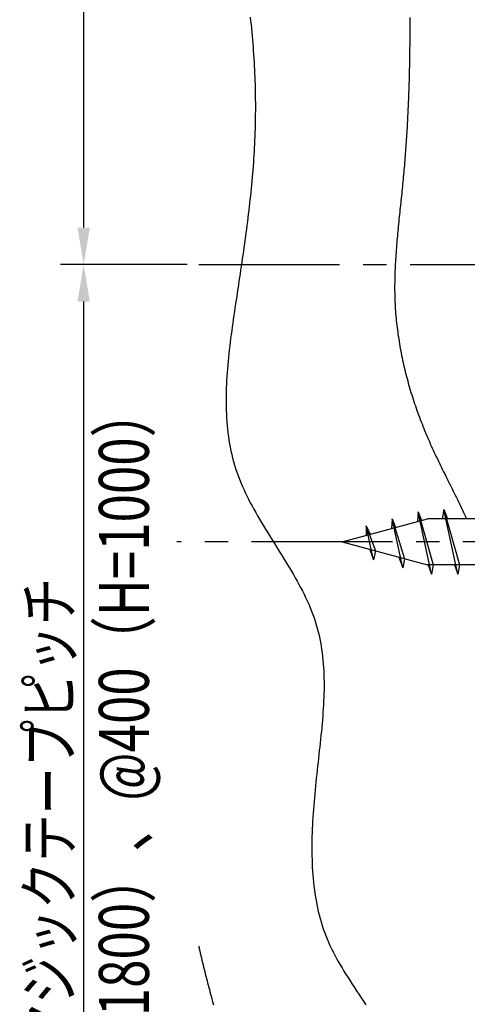
# Model space of a CAD drawing. Extents: x 0 to 210, y 0 to 297.
# Drawn here: x 44 to 68, y 119 to 173 of the extents above; entities that cross this region are included whole.
import ezdxf
from ezdxf.enums import TextEntityAlignment as Align

# ---------------------------------------------------------------- set-up
doc = ezdxf.new("R2010")
doc.units = 0
doc.header["$LTSCALE"] = 0.4
doc.linetypes.add('CENTER2', pattern=[28.575, 19.05, -3.175, 3.175, -3.175])
for name, color, linetype in [('BIS', 7, 'CONTINUOUS'), ('CENTER', 6, 'CENTER2'), ('DIMS', 1, 'CONTINUOUS'), ('HATCH', 9, 'CONTINUOUS'), ('TITLE', 7, 'CONTINUOUS')]:
    doc.layers.add(name, color=color, linetype=linetype)
doc.styles.add('DIMS', font='romans.shx', dxfattribs={"width": 0.75, "bigfont": 'bigfont.shx'})

# ---------------------------------------------------------------- blocks, each defined once
blk = doc.blocks.new('*U96')
at = {"layer": 'DIMS', "color": 7, "style": 'DIMS', "width": 0.75}
blk.add_text('マジックテープピッチ', height=2.5, rotation=90, dxfattribs=at).set_placement((46.371, 116.9085))

msp = doc.modelspace()

# ---------------------------------------------------------------- linework, layer by layer
at = {"layer": 'BIS', "linetype": 'CONTINUOUS'}
for p, q in [((65.084, 146.07), (65.056, 145.545)), ((65.084, 146.07), (65.902, 143.191)), ((65.809, 142.691), (65.084, 146.07)), ((65.084, 146.07), (65.261, 145.6)), ((66.484, 146.19), (66.391, 145.69)), ((66.484, 146.19), (66.672, 145.69)), ((66.484, 146.19), (67.328, 143.191)), ((67.234, 142.691), (66.484, 146.19)), ((60.971, 144.44), (65.594, 145.69)), ((63.684, 145.69), (63.651, 145.165)), ((64.253, 143.039), (63.684, 145.69)), ((63.684, 145.69), (63.86, 145.222)), ((63.684, 145.69), (64.344, 143.528)), ((84.304, 145.69), (65.594, 145.69)), ((62.284, 145.31), (62.281, 144.795)), ((62.68, 143.465), (62.284, 145.31)), ((62.284, 145.31), (62.499, 144.853)), ((62.284, 145.31), (62.771, 143.954)), ((60.971, 144.44), (65.594, 143.191)), ((62.466, 144.036), (62.68, 143.465)), ((62.771, 143.954), (62.68, 143.465)), ((64.037, 143.614), (64.253, 143.039)), ((64.344, 143.528), (64.253, 143.039)), ((84.304, 143.191), (65.594, 143.191)), ((65.621, 143.191), (65.809, 142.691)), ((65.902, 143.191), (65.809, 142.691)), ((67.047, 143.191), (67.234, 142.691)), ((67.328, 143.191), (67.234, 142.691))]:
    msp.add_line(p, q, dxfattribs=at)
at = {"layer": 'CENTER'}
for p, q in [((53.221, 159.44), (106.536, 159.44)), ((109.422, 144.44), (52.028, 144.44))]:
    msp.add_line(p, q, dxfattribs=at)
at = {"layer": 'DIMS'}
for p, q in [((46.996, 257.44), (46.996, 161.44)), ((52.596, 159.44), (45.746, 159.44))]:
    msp.add_line(p, q, dxfattribs=at)
at = {"layer": 'DIMS', "linetype": 'CONTINUOUS'}
for p, q in [((52.596, 159.44), (45.746, 159.44)), ((46.996, 157.44), (46.996, 98.377))]:
    msp.add_line(p, q, dxfattribs=at)
at = {"layer": 'DIMS'}
msp.add_solid([(46.663, 161.44), (47.329, 161.44), (46.996, 159.44)], dxfattribs=at)
at = {"layer": 'DIMS', "linetype": 'CONTINUOUS'}
msp.add_solid([(46.663, 157.44), (47.329, 157.44), (46.996, 159.44)], dxfattribs=at)
at = {"layer": 'HATCH'}
for points in [[(56.005, 172.826, 0), (56.028, 172.624, 0), (56.049, 172.422, 0), (56.069, 172.219, 0), (56.089, 172.017, 0), (56.107, 171.814, 0), (56.125, 171.612, 0), (56.141, 171.41, 0), (56.157, 171.207, 0), (56.172, 171.005, 0), (56.186, 170.802, 0), (56.199, 170.6, 0), (56.211, 170.398, 0), (56.222, 170.195, 0), (56.232, 169.993, 0), (56.241, 169.791, 0), (56.249, 169.588, 0), (56.257, 169.386, 0), (56.263, 169.184, 0), (56.269, 168.982, 0), (56.273, 168.78, 0), (56.276, 168.578, 0), (56.279, 168.376, 0), (56.281, 168.174, 0), (56.281, 167.973, 0), (56.281, 167.771, 0), (56.279, 167.57, 0), (56.277, 167.368, 0), (56.274, 167.167, 0), (56.269, 166.966, 0), (56.264, 166.765, 0), (56.258, 166.564, 0), (56.251, 166.363, 0), (56.242, 166.163, 0), (56.233, 165.962, 0), (56.223, 165.762, 0), (56.212, 165.562, 0), (56.2, 165.362, 0), (56.187, 165.162, 0), (56.173, 164.962, 0), (56.158, 164.762, 0), (56.143, 164.562, 0), (56.126, 164.362, 0), (56.109, 164.163, 0), (56.091, 163.963, 0), (56.073, 163.763, 0), (56.053, 163.564, 0), (56.033, 163.364, 0), (56.012, 163.164, 0), (55.991, 162.965, 0), (55.969, 162.765, 0), (55.946, 162.565, 0), (55.923, 162.365, 0), (55.899, 162.165, 0), (55.874, 161.965, 0), (55.849, 161.765, 0), (55.824, 161.565, 0), (55.798, 161.365, 0), (55.772, 161.164, 0), (55.745, 160.963, 0), (55.717, 160.763, 0), (55.69, 160.562, 0), (55.662, 160.36, 0), (55.633, 160.159, 0), (55.605, 159.957, 0), (55.575, 159.756, 0), (55.546, 159.554, 0), (55.517, 159.351, 0), (55.487, 159.149, 0), (55.457, 158.946, 0), (55.426, 158.743, 0), (55.396, 158.539, 0), (55.365, 158.336, 0), (55.334, 158.132, 0), (55.304, 157.927, 0), (55.273, 157.722, 0), (55.242, 157.517, 0), (55.211, 157.312, 0), (55.18, 157.106, 0), (55.149, 156.9, 0), (55.118, 156.694, 0), (55.088, 156.487, 0), (55.059, 156.281, 0), (55.029, 156.074, 0), (55.001, 155.867, 0), (54.973, 155.66, 0), (54.946, 155.452, 0), (54.919, 155.245, 0), (54.894, 155.038, 0), (54.87, 154.831, 0), (54.847, 154.624, 0), (54.825, 154.417, 0), (54.805, 154.21, 0), (54.786, 154.003, 0), (54.769, 153.796, 0), (54.753, 153.59, 0), (54.739, 153.384, 0), (54.727, 153.178, 0), (54.716, 152.972, 0), (54.708, 152.767, 0), (54.702, 152.562, 0), (54.698, 152.358, 0), (54.696, 152.154, 0), (54.697, 151.951, 0), (54.7, 151.748, 0), (54.705, 151.545, 0), (54.714, 151.343, 0), (54.724, 151.142, 0), (54.738, 150.941, 0), (54.755, 150.741, 0), (54.775, 150.542, 0), (54.798, 150.343, 0), (54.824, 150.146, 0), (54.853, 149.949, 0), (54.886, 149.752, 0), (54.922, 149.557, 0), (54.962, 149.363, 0), (55.005, 149.169, 0), (55.053, 148.976, 0), (55.103, 148.785, 0), (55.158, 148.594, 0), (55.217, 148.405, 0), (55.281, 148.216, 0), (55.348, 148.029, 0), (55.419, 147.842, 0), (55.493, 147.657, 0), (55.572, 147.472, 0), (55.653, 147.289, 0), (55.738, 147.106, 0), (55.826, 146.924, 0), (55.916, 146.743, 0), (56.01, 146.562, 0), (56.105, 146.383, 0), (56.203, 146.203, 0), (56.303, 146.025, 0), (56.404, 145.847, 0), (56.507, 145.669, 0), (56.612, 145.492, 0), (56.718, 145.315, 0), (56.825, 145.138, 0), (56.933, 144.962, 0), (57.042, 144.786, 0), (57.151, 144.61, 0), (57.261, 144.435, 0), (57.371, 144.259, 0), (57.481, 144.084, 0), (57.59, 143.908, 0), (57.7, 143.733, 0), (57.808, 143.557, 0), (57.916, 143.381, 0), (58.023, 143.205, 0), (58.129, 143.029, 0), (58.233, 142.853, 0), (58.337, 142.676, 0), (58.438, 142.499, 0), (58.537, 142.322, 0), (58.635, 142.144, 0), (58.73, 141.966, 0), (58.823, 141.787, 0), (58.913, 141.608, 0), (59, 141.428, 0), (59.084, 141.247, 0), (59.166, 141.065, 0), (59.243, 140.883, 0), (59.318, 140.7, 0), (59.388, 140.516, 0), (59.455, 140.332, 0), (59.517, 140.146, 0), (59.576, 139.959, 0), (59.63, 139.771, 0), (59.679, 139.583, 0), (59.725, 139.393, 0), (59.766, 139.202, 0), (59.804, 139.011, 0), (59.838, 138.818, 0), (59.868, 138.625, 0), (59.895, 138.431, 0), (59.918, 138.236, 0), (59.938, 138.04, 0), (59.955, 137.843, 0), (59.969, 137.646, 0), (59.98, 137.447, 0), (59.988, 137.248, 0), (59.993, 137.048, 0), (59.996, 136.848, 0), (59.996, 136.647, 0), (59.995, 136.445, 0), (59.99, 136.243, 0), (59.984, 136.04, 0), (59.976, 135.836, 0), (59.966, 135.632, 0), (59.954, 135.427, 0), (59.94, 135.221, 0), (59.925, 135.015, 0), (59.909, 134.809, 0), (59.891, 134.602, 0), (59.873, 134.395, 0), (59.853, 134.187, 0), (59.832, 133.979, 0), (59.811, 133.77, 0), (59.788, 133.561, 0), (59.766, 133.352, 0), (59.742, 133.142, 0), (59.719, 132.932, 0), (59.695, 132.722, 0), (59.672, 132.511, 0), (59.648, 132.3, 0), (59.624, 132.089, 0), (59.601, 131.878, 0), (59.578, 131.667, 0), (59.556, 131.455, 0), (59.534, 131.243, 0), (59.513, 131.031, 0), (59.492, 130.819, 0), (59.473, 130.607, 0), (59.455, 130.395, 0), (59.437, 130.183, 0), (59.421, 129.971, 0), (59.406, 129.76, 0), (59.392, 129.548, 0), (59.38, 129.337, 0), (59.368, 129.126, 0), (59.359, 128.915, 0), (59.351, 128.705, 0), (59.344, 128.495, 0), (59.34, 128.286, 0), (59.337, 128.077, 0), (59.336, 127.868, 0), (59.337, 127.66, 0), (59.34, 127.453, 0), (59.346, 127.247, 0), (59.353, 127.041, 0), (59.363, 126.836, 0), (59.375, 126.632, 0), (59.389, 126.428, 0), (59.406, 126.226, 0), (59.426, 126.024, 0), (59.448, 125.824, 0), (59.474, 125.624, 0), (59.501, 125.426, 0), (59.532, 125.228, 0), (59.566, 125.032, 0), (59.603, 124.837, 0), (59.643, 124.643, 0), (59.686, 124.451, 0), (59.733, 124.26, 0), (59.783, 124.07, 0), (59.836, 123.882, 0), (59.893, 123.695, 0), (59.954, 123.509, 0), (60.018, 123.325, 0), (60.086, 123.143, 0), (60.158, 122.963, 0), (60.234, 122.784, 0), (60.314, 122.606, 0), (60.397, 122.43, 0), (60.484, 122.256, 0), (60.575, 122.082, 0), (60.669, 121.908, 0), (60.767, 121.735, 0), (60.867, 121.563, 0), (60.97, 121.39, 0), (61.076, 121.216, 0), (61.184, 121.042, 0), (61.295, 120.867, 0), (61.408, 120.691, 0), (61.523, 120.513, 0), (61.641, 120.334, 0), (61.76, 120.152, 0), (61.88, 119.969, 0), (62.002, 119.782, 0), (62.126, 119.594, 0), (62.25, 119.402, 0)], [(64.63, 172.815, 0), (64.631, 172.687, 0), (64.631, 172.56, 0), (64.632, 172.432, 0), (64.632, 172.305, 0), (64.632, 172.178, 0), (64.632, 172.05, 0), (64.632, 171.923, 0), (64.631, 171.796, 0), (64.63, 171.668, 0), (64.63, 171.541, 0), (64.629, 171.414, 0), (64.628, 171.287, 0), (64.627, 171.16, 0), (64.626, 171.033, 0), (64.624, 170.906, 0), (64.622, 170.779, 0), (64.621, 170.652, 0), (64.619, 170.525, 0), (64.616, 170.398, 0), (64.614, 170.271, 0), (64.612, 170.144, 0), (64.609, 170.017, 0), (64.606, 169.89, 0), (64.603, 169.763, 0), (64.6, 169.636, 0), (64.597, 169.509, 0), (64.593, 169.383, 0), (64.59, 169.256, 0), (64.586, 169.129, 0), (64.582, 169.002, 0), (64.577, 168.875, 0), (64.573, 168.749, 0), (64.568, 168.622, 0), (64.564, 168.495, 0), (64.559, 168.368, 0), (64.553, 168.242, 0), (64.548, 168.115, 0), (64.543, 167.988, 0), (64.537, 167.861, 0), (64.531, 167.735, 0), (64.525, 167.608, 0), (64.519, 167.481, 0), (64.512, 167.354, 0), (64.506, 167.228, 0), (64.499, 167.101, 0), (64.492, 166.974, 0), (64.484, 166.847, 0), (64.477, 166.721, 0), (64.469, 166.594, 0), (64.461, 166.467, 0), (64.453, 166.34, 0), (64.445, 166.213, 0), (64.437, 166.087, 0), (64.428, 165.96, 0), (64.419, 165.833, 0), (64.41, 165.706, 0), (64.401, 165.579, 0), (64.391, 165.452, 0), (64.381, 165.325, 0), (64.371, 165.198, 0), (64.361, 165.072, 0), (64.351, 164.945, 0), (64.34, 164.818, 0), (64.329, 164.691, 0), (64.318, 164.564, 0), (64.307, 164.436, 0), (64.296, 164.309, 0), (64.284, 164.182, 0), (64.272, 164.055, 0), (64.26, 163.928, 0), (64.248, 163.801, 0), (64.235, 163.674, 0), (64.222, 163.546, 0), (64.209, 163.419, 0), (64.196, 163.292, 0), (64.183, 163.164, 0), (64.169, 163.037, 0), (64.156, 162.91, 0), (64.143, 162.782, 0), (64.129, 162.655, 0), (64.116, 162.527, 0), (64.102, 162.4, 0), (64.089, 162.273, 0), (64.076, 162.145, 0), (64.062, 162.018, 0), (64.049, 161.89, 0), (64.036, 161.763, 0), (64.023, 161.635, 0), (64.01, 161.508, 0), (63.998, 161.38, 0), (63.986, 161.252, 0), (63.974, 161.125, 0), (63.962, 160.997, 0), (63.95, 160.87, 0), (63.939, 160.742, 0), (63.928, 160.615, 0), (63.918, 160.487, 0), (63.908, 160.36, 0), (63.898, 160.232, 0), (63.889, 160.105, 0), (63.88, 159.977, 0), (63.871, 159.849, 0), (63.864, 159.722, 0), (63.856, 159.594, 0), (63.849, 159.467, 0), (63.843, 159.339, 0), (63.837, 159.212, 0), (63.832, 159.084, 0), (63.828, 158.957, 0), (63.824, 158.83, 0), (63.821, 158.702, 0), (63.819, 158.575, 0), (63.817, 158.447, 0), (63.816, 158.32, 0), (63.816, 158.193, 0), (63.816, 158.065, 0), (63.818, 157.938, 0), (63.82, 157.811, 0), (63.823, 157.684, 0), (63.827, 157.556, 0), (63.832, 157.429, 0), (63.838, 157.302, 0), (63.844, 157.175, 0), (63.852, 157.048, 0), (63.861, 156.921, 0), (63.87, 156.794, 0), (63.881, 156.667, 0), (63.892, 156.54, 0), (63.904, 156.413, 0), (63.917, 156.286, 0), (63.931, 156.16, 0), (63.946, 156.033, 0), (63.962, 155.906, 0), (63.979, 155.78, 0), (63.996, 155.653, 0), (64.015, 155.527, 0), (64.034, 155.401, 0), (64.054, 155.275, 0), (64.075, 155.148, 0), (64.097, 155.022, 0), (64.119, 154.897, 0), (64.143, 154.771, 0), (64.167, 154.645, 0), (64.192, 154.52, 0), (64.218, 154.394, 0), (64.245, 154.269, 0), (64.272, 154.144, 0), (64.3, 154.018, 0), (64.329, 153.893, 0), (64.359, 153.769, 0), (64.39, 153.644, 0), (64.421, 153.519, 0), (64.453, 153.395, 0), (64.486, 153.271, 0), (64.52, 153.147, 0), (64.554, 153.023, 0), (64.589, 152.899, 0), (64.625, 152.775, 0), (64.662, 152.652, 0), (64.699, 152.528, 0), (64.737, 152.405, 0), (64.776, 152.282, 0), (64.816, 152.16, 0), (64.856, 152.037, 0), (64.897, 151.915, 0), (64.938, 151.793, 0), (64.98, 151.671, 0), (65.023, 151.549, 0), (65.067, 151.427, 0), (65.111, 151.306, 0), (65.156, 151.185, 0), (65.201, 151.064, 0), (65.248, 150.943, 0), (65.295, 150.822, 0), (65.342, 150.702, 0), (65.39, 150.582, 0), (65.439, 150.462, 0), (65.488, 150.343, 0), (65.538, 150.223, 0), (65.589, 150.104, 0), (65.64, 149.985, 0), (65.692, 149.867, 0), (65.745, 149.749, 0), (65.797, 149.63, 0), (65.851, 149.513, 0), (65.905, 149.395, 0), (65.96, 149.278, 0), (66.014, 149.161, 0), (66.07, 149.044, 0), (66.126, 148.927, 0), (66.182, 148.81, 0), (66.238, 148.694, 0), (66.295, 148.578, 0), (66.352, 148.461, 0), (66.409, 148.345, 0), (66.466, 148.23, 0), (66.523, 148.114, 0), (66.581, 147.998, 0), (66.639, 147.883, 0), (66.696, 147.767, 0), (66.754, 147.652, 0), (66.811, 147.536, 0), (66.869, 147.421, 0), (66.926, 147.306, 0), (66.983, 147.191, 0), (67.04, 147.075, 0), (67.097, 146.96, 0), (67.154, 146.845, 0), (67.21, 146.73, 0), (67.266, 146.615, 0), (67.322, 146.499, 0), (67.377, 146.384, 0), (67.432, 146.268, 0), (67.487, 146.153, 0), (67.54, 146.037, 0), (67.594, 145.922, 0), (67.647, 145.806, 0), (67.699, 145.69, 0)], [(53.221, 122.571, 0), (53.249, 122.445, 0), (53.277, 122.319, 0), (53.305, 122.193, 0), (53.334, 122.068, 0), (53.363, 121.942, 0), (53.392, 121.817, 0), (53.422, 121.692, 0), (53.452, 121.567, 0), (53.482, 121.442, 0), (53.512, 121.318, 0), (53.543, 121.194, 0), (53.574, 121.071, 0), (53.605, 120.948, 0), (53.636, 120.825, 0), (53.667, 120.703, 0), (53.699, 120.581, 0), (53.73, 120.46, 0), (53.762, 120.339, 0), (53.794, 120.219, 0), (53.826, 120.1, 0), (53.858, 119.981, 0), (53.89, 119.863, 0), (53.922, 119.745, 0), (53.955, 119.628, 0), (53.987, 119.512, 0), (54.019, 119.397, 0)]]:
    msp.add_polyline3d(points, dxfattribs=at)

# ---------------------------------------------------------------- block references
at = {"layer": 'TITLE'}
msp.add_blockref('*U96', (0, 0), dxfattribs=at)

# ---------------------------------------------------------------- texts
at = {"layer": 'DIMS', "color": 7, "linetype": 'CONTINUOUS', "style": 'DIMS', "width": 0.75}
msp.add_text('@533.3（H=1800）、@400（H=1000）', height=2.7, rotation=90, dxfattribs=at).set_placement((49.171, 127.908), align=Align.MIDDLE_CENTER)

doc.saveas('drawing.dxf')
